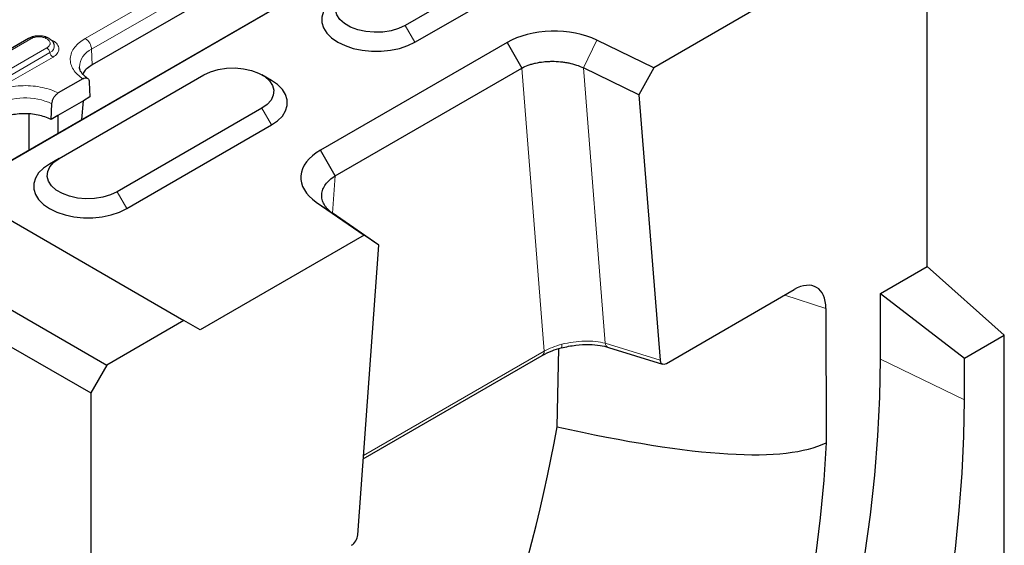
# Model space of a CAD drawing. Units: millimetres. Extents: x 0 to 420, y 0 to 297.
# Drawn here: x 140 to 194, y 73 to 102 of the extents above; entities that cross this region are included whole.
import ezdxf

# ---------------------------------------------------------------- set-up
doc = ezdxf.new("R2010")
doc.units = ezdxf.units.MM

msp = doc.modelspace()

# ---------------------------------------------------------------- linework, layer by layer
at = {"color": 7, "linetype": 'Continuous', "lineweight": 25}
for p, q in [((130.2536, 88.7652), (176.2155, 115.2985)), ((136.2736, 92.2403), (170.2147, 111.8341)), ((157.9194, 107.4003), (143.6005, 99.1341)), ((171.4074, 107.431), (160.8008, 101.308)), ((189.474, 88.0585), (189.474, 107.6554)), ((161.3312, 100.3894), (171.9378, 106.5125)), ((183.4636, 104.1857), (174.4528, 98.9839)), ((140.0995, 100.5854), (137.8014, 99.2588)), ((166.3902, 100.3688), (156.1342, 94.4482)), ((166.3902, 100.3688), (167.2016, 98.9634)), ((174.4528, 98.9839), (171.3238, 100.4986)), ((141.7797, 94.0011), (149.7346, 98.5934)), ((153.4473, 98.2869), (152.9169, 98.5933)), ((156.9456, 93.0428), (167.2016, 98.9634)), ((173.6414, 97.4971), (170.5892, 98.9746)), ((174.4528, 98.9839), (173.6414, 97.4971)), ((143.0812, 98.3754), (141.7332, 97.5972)), ((143.4353, 98.1928), (143.4734, 97.377)), ((173.6414, 97.4971), (174.7964, 82.9181)), ((141.341, 96.146), (141.3792, 97.0059)), ((143.1143, 97.1697), (141.7001, 96.3532)), ((143.0205, 96.1354), (143.1143, 97.1697)), ((143.4734, 97.377), (143.1143, 97.1697)), ((140.1091, 96.4255), (140.1091, 94.4547)), ((141.7001, 96.3532), (141.341, 96.146)), ((141.7001, 96.3532), (141.7001, 95.3732)), ((152.9166, 96.7565), (144.9616, 92.1642)), ((145.492, 91.2456), (153.4469, 95.8379)), ((156.9456, 93.0428), (156.1342, 94.4482)), ((141.7797, 94.0011), (141.2493, 93.6949)), ((136.2892, 92.2315), (148.6386, 85.1023)), ((155.9095, 91.6001), (158.5333, 89.7937)), ((159.3447, 89.2438), (156.7854, 91.0058)), ((132.0465, 89.7823), (144.396, 82.6531)), ((158.5333, 89.7937), (149.5225, 84.5919)), ((159.3447, 89.2438), (158.5333, 89.7937)), ((130.2632, 88.7706), (143.5121, 81.1222)), ((158.1897, 73.3312), (159.3447, 89.2438)), ((186.9108, 86.5787), (189.474, 88.0585)), ((193.7167, 84.2965), (189.474, 88.0585)), ((175.1451, 82.7465), (182.1627, 86.7977)), ((186.9108, 82.9859), (186.9108, 86.5787)), ((186.9108, 86.5787), (191.5246, 83.031)), ((183.9169, 85.7594), (183.9263, 78.3894)), ((148.6386, 85.1023), (144.396, 82.6531)), ((149.5225, 84.5919), (148.6386, 85.1023)), ((191.5246, 83.031), (193.7167, 84.2965)), ((193.7167, 60.2885), (193.7167, 84.2965)), ((169.1374, 79.2688), (169.2436, 83.5594)), ((171.9598, 83.6274), (174.9331, 82.7072)), ((158.493, 77.5096), (168.3297, 83.1882)), ((191.5246, 80.751), (191.5246, 83.031)), ((144.396, 82.6531), (143.5121, 81.1222)), ((143.5121, 81.1222), (143.5121, 61.5252))]:
    msp.add_line(p, q, dxfattribs=at)
at = {"color": 8, "linetype": 'Continuous', "lineweight": 18}
for p, q in [((157.5283, 108.8509), (143.2094, 100.5847)), ((143.5624, 99.994), (157.8814, 108.2601)), ((161.3312, 100.3894), (160.8008, 101.308)), ((139.8822, 100.4645), (137.5841, 99.1378)), ((137.9264, 99.2464), (140.2245, 100.573)), ((139.8822, 100.4645), (139.8861, 100.4622)), ((171.3238, 100.4986), (170.5892, 98.9746)), ((141.0986, 100.0684), (138.8005, 98.7418)), ((138.9717, 98.4898), (141.2698, 99.8165)), ((139.1428, 98.2379), (141.4409, 99.5646)), ((143.5624, 99.994), (143.6005, 99.1341)), ((168.4333, 83.4171), (167.2016, 98.9634)), ((170.5892, 98.9746), (171.7876, 83.8492)), ((152.9166, 96.7565), (153.4469, 95.8379)), ((156.9456, 93.0428), (156.7972, 90.9977)), ((145.492, 91.2456), (144.9616, 92.1642)), ((156.7854, 91.0058), (155.9095, 91.6001)), ((183.9169, 85.7594), (181.6477, 86.5004)), ((168.4333, 83.4171), (158.5058, 77.6861)), ((174.7964, 82.9181), (171.7876, 83.8492)), ((186.9108, 82.9859), (191.5246, 80.751))]:
    msp.add_line(p, q, dxfattribs=at)
at = {"color": 7, "linetype": 'Continuous', "lineweight": 25, "flags": 128}
for points in [[(157.0885, 102.8386), (156.7524, 102.6074), (156.4909, 102.3459), (156.3121, 102.0622), (156.2213, 101.765), (156.2213, 101.4631), (156.3121, 101.1658), (156.4909, 100.8821), (156.7524, 100.6207), (157.0885, 100.3894), (157.4891, 100.1954), (157.942, 100.0444), (158.4334, 99.9412), (158.9484, 99.8887), (159.4713, 99.8887), (159.9863, 99.9412), (160.4777, 100.0444), (160.9306, 100.1954), (161.3312, 100.3894)], [(160.8008, 101.308), (160.4353, 101.1371), (160.0162, 101.0138), (159.5618, 100.9435), (159.0921, 100.9293), (158.6275, 100.9718), (158.1884, 101.0691), (157.7939, 101.217), (157.4613, 101.409), (157.2051, 101.6367), (157.0365, 101.8902), (156.9629, 102.1584), (156.9875, 102.4296), (157.1093, 102.6919), (157.3228, 102.9338), (157.6189, 103.1449)], [(149.7346, 98.5934), (150.1002, 98.7643), (150.5193, 98.8876), (150.9736, 98.9578), (151.4434, 98.9721), (151.908, 98.9296), (152.3471, 98.8323), (152.7416, 98.6844), (153.0742, 98.4924), (153.3304, 98.2646), (153.4989, 98.0111), (153.5725, 97.7429), (153.5479, 97.4717), (153.4262, 97.2095), (153.2126, 96.9675), (152.9166, 96.7565)], [(153.4469, 95.8379), (153.7831, 96.0692), (154.0445, 96.3306), (154.2234, 96.6143), (154.3142, 96.9116), (154.3142, 97.2135), (154.2234, 97.5108), (154.0445, 97.7945), (153.7831, 98.0559), (153.4473, 98.2869)], [(141.2493, 93.6949), (140.9132, 93.4636), (140.6517, 93.2022), (140.4729, 92.9185), (140.3821, 92.6212), (140.3821, 92.3193), (140.4729, 92.022), (140.6517, 91.7383), (140.9132, 91.4769), (141.2493, 91.2456), (141.6499, 91.0516), (142.1028, 90.9006), (142.5942, 90.7974), (143.1092, 90.745), (143.6321, 90.745), (144.1471, 90.7974), (144.6385, 90.9006), (145.0914, 91.0516), (145.492, 91.2456)], [(144.9616, 92.1642), (144.5961, 91.9933), (144.177, 91.87), (143.7226, 91.7997), (143.2529, 91.7855), (142.7883, 91.828), (142.3492, 91.9253), (141.9547, 92.0732), (141.6221, 92.2652), (141.3659, 92.493), (141.1973, 92.7465), (141.1237, 93.0147), (141.1484, 93.2858), (141.2701, 93.5481), (141.4836, 93.7901), (141.7797, 94.0011)], [(175.0822, 40.2236), (176.2462, 42.4677), (177.3572, 44.7314), (178.4138, 47.0115), (179.4143, 49.3047), (180.3573, 51.6075), (181.2413, 53.9167), (182.0652, 56.2289), (182.8277, 58.5406), (183.5277, 60.8486), (184.1641, 63.1494), (184.736, 65.4396), (185.2427, 67.716), (185.6833, 69.9751), (186.0572, 72.2137), (186.3639, 74.4286), (186.6029, 76.6164), (186.7738, 78.774), (186.8765, 80.8982), (186.9108, 82.9859)], [(179.6023, 37.6499), (180.7181, 39.7981), (181.7858, 41.9644), (182.8041, 44.1459), (183.7716, 46.3397), (184.6871, 48.5429), (185.5492, 50.7527), (186.357, 52.9661), (187.1093, 55.1802), (187.8051, 57.3921), (188.4435, 59.5989), (189.0237, 61.7975), (189.5448, 63.9852), (190.0063, 66.1591), (190.4075, 68.3163), (190.7479, 70.4539), (191.027, 72.5691), (191.2445, 74.6592), (191.4, 76.7213), (191.4934, 78.7528), (191.5246, 80.751)], [(183.9263, 78.3894), (183.7983, 76.3404), (183.604, 74.2603), (183.3437, 72.1523), (183.0178, 70.0196), (182.6268, 67.8653), (182.1713, 65.6928), (181.652, 63.5053), (181.0696, 61.3061), (180.4251, 59.0986), (179.7194, 56.8859), (178.9535, 54.6715), (178.1287, 52.4588), (177.2461, 50.2509), (176.3071, 48.0514), (175.3132, 45.8634), (174.2657, 43.6902), (173.1664, 41.5353)]]:
    msp.add_lwpolyline(points, dxfattribs=at)
at = {"color": 8, "linetype": 'Continuous', "lineweight": 18, "flags": 128}
msp.add_lwpolyline([(169.3598, 83.5975), (169.3679, 83.5987), (169.3834, 83.6118), (169.3947, 83.6388), (169.4014, 83.6789), (169.4034, 83.7308), (169.4005, 83.7931)], dxfattribs=at)
at = {"color": 8, "linetype": 'Continuous', "lineweight": 18}
for centre, radius, start, end in [((140.1515, 100.4733), 0.1236, 53.8096, 114.87994), ((141.1313, 100.176), 0.3853, 291.06484, 11.67524), ((142.7909, 99.9337), 0.7739, 4.46649, 57.26592), ((140.8856, 99.7396), 0.3918, 11.32331, 57.06554), ((141.654, 99.8934), 0.3918, 191.32331, 237.06554), ((144.019, 98.9581), 1.1321, 113.78721, 176.99819), ((139.8949, 93.7503), 3.578, 65.49109, 117.20488), ((168.1833, 83.3924), 0.2512, 305.64976, 5.66242), ((172.0594, 83.8824), 0.2738, 186.96292, 248.6822)]:
    msp.add_arc(centre, radius, start, end, dxfattribs=at)
at = {"color": 7, "linetype": 'Continuous', "lineweight": 25}
for centre, major_axis, ratio, start_param, end_param in [((182.1467, 84.7156), (1.2401, 2.2082), 0.5720751, 5.490023, 7.0502821), ((175.1495, 83.1636), (0.2491, 0.4424), 0.570096, 2.4382736, 3.9082598), ((125.974, 63.7187), (32.5304, 53.381), 0.5608883, 4.7958869, 5.3210067), ((-702.4511, 541.9584), (887.5594, -462.4934), 0.0451694, 6.1152921, 6.2499978), ((157.8366, 73.1691), (0.2458, 0.437), 0.5845692, 3.9201579, 5.3901441)]:
    msp.add_ellipse(centre, major_axis=major_axis, ratio=ratio, start_param=start_param, end_param=end_param, dxfattribs=at)
for points, knots in [([(140.6616, 100.7234), (140.5703, 100.7184), (140.4437, 100.7114), (140.2735, 100.6647), (140.1732, 100.6295), (140.1163, 100.5924), (140.1021, 100.5831)], [0, 0, 0, 0, 0.4480706, 0.6213212, 0.905729, 1, 1, 1, 1]), ([(141.4978, 100.2601), (141.494, 100.2792), (141.4784, 100.3588), (141.3819, 100.4725), (141.2451, 100.5802), (141.0974, 100.6493), (140.9487, 100.6946), (140.8033, 100.7195), (140.7032, 100.7223), (140.6616, 100.7234)], [0, 0, 0, 0, 0.061892, 0.2575293, 0.4513619, 0.6009333, 0.7316087, 0.888315, 1, 1, 1, 1]), ([(171.3238, 100.4986), (170.6339, 100.8349), (169.7207, 101.0112), (167.9131, 100.9636), (167.0289, 100.74), (166.3902, 100.3688)], [4.712389, 4.712389, 4.712389, 4.712389, 5.4541539, 5.4541539, 6.1959188, 6.1959188, 6.1959188, 6.1959188]), ([(143.6005, 99.1341), (143.4067, 99.0114), (143.163, 98.8571), (143.0964, 98.6578), (143.0827, 98.617)], [0, 0, 0, 0, 0.7949453, 1, 1, 1, 1]), ([(167.2016, 98.9634), (167.3123, 99.0218), (167.4313, 99.074), (167.6218, 99.1426), (167.6873, 99.1639), (167.8223, 99.2031), (167.8922, 99.221), (168.1062, 99.269), (168.2527, 99.293), (168.4778, 99.3173), (168.5538, 99.3235), (168.7077, 99.332), (168.7859, 99.3343), (169.0189, 99.3353), (169.1732, 99.3284), (169.4029, 99.3061), (169.4793, 99.2967), (169.6314, 99.2736), (169.7067, 99.2601), (169.9272, 99.214), (170.0685, 99.1759), (170.3393, 99.0853), (170.4692, 99.0327), (170.5892, 98.9746)], [0, 0, 0, 0, 0.125, 0.125, 0.1875, 0.1875, 0.25, 0.25, 0.375, 0.375, 0.4375, 0.4375, 0.5, 0.5, 0.625, 0.625, 0.6875, 0.6875, 0.75, 0.75, 0.875, 0.875, 1, 1, 1, 1]), ([(143.3433, 98.394), (143.2866, 98.4349), (143.1698, 98.519), (143.0428, 98.6517), (142.9517, 98.7846), (142.9, 98.9052), (142.8947, 98.9767), (142.8921, 99.0109)], [0, 0, 0, 0, 0.1854342, 0.3822518, 0.584418, 0.8005974, 1, 1, 1, 1]), ([(143.0812, 98.3754), (143.1212, 98.3939), (143.201, 98.4309), (143.3074, 98.4216), (143.3877, 98.364), (143.4272, 98.2788), (143.4332, 98.2142), (143.4353, 98.1928)], [0, 0, 0, 0, 0.22279127, 0.4455862, 0.66823815, 0.89035009, 1, 1, 1, 1]), ([(141.3792, 97.0059), (141.3852, 97.0548), (141.3971, 97.1528), (141.4635, 97.3093), (141.5572, 97.4504), (141.6531, 97.5462), (141.713, 97.5843), (141.7332, 97.5972)], [0, 0, 0, 0, 0.2213375, 0.44266, 0.6643891, 0.8867674, 1, 1, 1, 1]), ([(156.1342, 94.4482), (155.4912, 94.0795), (155.1039, 93.569), (155.0215, 92.5255), (155.3269, 91.9983), (155.9095, 91.6001)], [3.2288591, 3.2288591, 3.2288591, 3.2288591, 3.970624, 3.970624, 4.712389, 4.712389, 4.712389, 4.712389]), ([(156.7854, 91.0058), (156.6848, 91.0751), (156.5972, 91.1498), (156.4843, 91.2687), (156.4498, 91.3095), (156.387, 91.3933), (156.3587, 91.4365), (156.2842, 91.5684), (156.2491, 91.6579), (156.2173, 91.7945), (156.2102, 91.8405), (156.2033, 91.9334), (156.2034, 91.9805), (156.2148, 92.1205), (156.2366, 92.2131), (156.308, 92.3959), (156.3584, 92.4868), (156.484, 92.6593), (156.5592, 92.7416), (156.7346, 92.8986), (156.835, 92.9734), (156.9456, 93.0428)], [0, 0, 0, 0, 0.125, 0.125, 0.1875, 0.1875, 0.25, 0.25, 0.375, 0.375, 0.4375, 0.4375, 0.5, 0.5, 0.625, 0.625, 0.75, 0.75, 0.875, 0.875, 1, 1, 1, 1]), ([(168.3294, 83.188), (168.5014, 83.2773), (168.8082, 83.4364), (169.1954, 83.5487), (169.3655, 83.5981)], [0, 0, 0, 0, 0.5606742, 1, 1, 1, 1]), ([(169.3655, 83.5981), (169.6355, 83.6566), (170.1486, 83.7678), (170.891, 83.7951), (171.5017, 83.7467), (171.8145, 83.6652), (171.9603, 83.6272)], [0, 0, 0, 0, 0.2941743, 0.5590176, 0.7944203, 1, 1, 1, 1])]:
    msp.add_open_spline(points, degree=3, knots=knots, dxfattribs=at)
at = {"color": 8, "linetype": 'Continuous', "lineweight": 18}
for points, knots in [([(140.2245, 100.573), (140.2853, 100.6014), (140.3793, 100.6452), (140.5355, 100.6725), (140.6616, 100.6801), (140.7876, 100.6725), (140.9439, 100.6451), (141.0378, 100.6014), (141.0986, 100.573)], [0, 0, 0, 0, 0.23944295, 0.36979073, 0.50000006, 0.63034779, 0.76055705, 1, 1, 1, 1]), ([(141.0986, 100.573), (141.1477, 100.5379), (141.2235, 100.4837), (141.271, 100.3935), (141.284, 100.3207), (141.2709, 100.248), (141.2235, 100.1577), (141.1477, 100.1035), (141.0986, 100.0684)], [0, 0, 0, 0, 0.2394429, 0.3697907, 0.5000001, 0.6303478, 0.7605571, 1, 1, 1, 1]), ([(141.4409, 99.5646), (141.5286, 99.6272), (141.6634, 99.7235), (141.7477, 99.8844), (141.7717, 100.0144), (141.7486, 100.1453), (141.6589, 100.3025), (141.5213, 100.4401), (141.362, 100.4969), (141.3204, 100.5118)], [0, 0, 0, 0, 0.2207988, 0.3396586, 0.4610408, 0.5824231, 0.7012829, 0.9220817, 1, 1, 1, 1]), ([(143.2094, 100.5847), (143.0989, 100.5141), (142.8719, 100.3689), (142.6185, 100.1051), (142.4439, 99.8102), (142.3719, 99.495), (142.4073, 99.1777), (142.5472, 98.8767), (142.7695, 98.6038), (142.9792, 98.4501), (143.0812, 98.3754)], [0, 0, 0, 0, 0.11722731, 0.24087201, 0.36919821, 0.5, 0.63080179, 0.75912799, 0.88277269, 1, 1, 1, 1]), ([(141.7332, 97.5972), (141.6037, 97.6561), (141.3375, 97.7771), (140.8647, 97.9054), (140.3434, 97.9862), (139.7937, 98.0066), (139.2477, 97.9651), (138.7369, 97.8643), (138.28, 97.718), (138.0285, 97.587), (137.9061, 97.5232)], [0, 0, 0, 0, 0.1172273, 0.240872, 0.3691982, 0.5, 0.6308018, 0.759128, 0.8827727, 1, 1, 1, 1]), ([(169.4005, 83.7931), (169.6021, 83.8459), (169.8122, 83.8879), (170.2356, 83.9476), (170.4488, 83.9652), (170.8646, 83.975), (171.0671, 83.9671), (171.4482, 83.9264), (171.6268, 83.8935), (171.7876, 83.8492)], [0, 0, 0, 0, 0.25, 0.25, 0.5, 0.5, 0.75, 0.75, 1, 1, 1, 1]), ([(168.4333, 83.4171), (168.5693, 83.4929), (168.7206, 83.5633), (169.0458, 83.6898), (169.2197, 83.7458), (169.4005, 83.7931)], [0, 0, 0, 0, 0.5, 0.5, 1, 1, 1, 1])]:
    msp.add_open_spline(points, degree=3, knots=knots, dxfattribs=at)
at = {"color": 7, "linetype": 'Continuous', "lineweight": 25}
msp.add_open_spline([(141.341, 96.146), (141.1083, 96.2367), (140.6429, 96.4181), (139.7924, 96.479), (138.9535, 96.3774), (138.516, 96.1742), (138.2972, 96.0726)], degree=3, dxfattribs=at)

doc.saveas('drawing.dxf')
